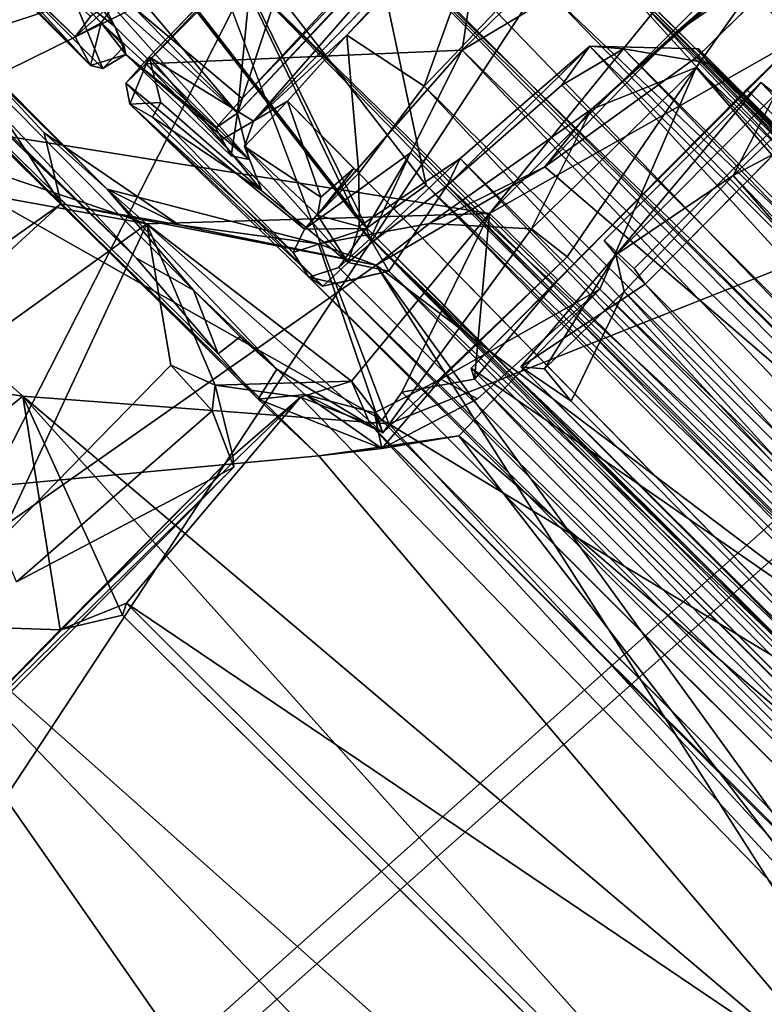
# Model space of a CAD drawing. Units: inches. Extents: x -2 to 272, y -6 to 135.
# Drawn here: x 211 to 212, y 95 to 97 of the extents above; entities that cross this region are included whole.
import ezdxf

# ---------------------------------------------------------------- set-up
doc = ezdxf.new("R2010")
doc.units = ezdxf.units.IN
doc.header["$MEASUREMENT"] = 0
for name, color, linetype in [('SEAT-BASE', 5, 'Continuous'), ('SEAT-FABRIC', 5, 'Continuous'), ('SEAT-SHELL', 5, 'Continuous')]:
    doc.layers.add(name, color=color, linetype=linetype)

# ---------------------------------------------------------------- blocks, each defined once
blk = doc.blocks.new('1KNN1S_0T')
at = {"layer": 'SEAT-BASE'}
for points in [[(0.3232, 2.5141, 5.4607), (0.2364, 1.942, 5.9199), (3.3215, 11.4122, 3.8727)], [(0.2364, 1.942, 5.9199), (0.5527, 2.5048, 6.0193), (3.3215, 11.4122, 3.8727)], [(0.3232, 2.5141, 5.4607), (3.3215, 11.4122, 3.8727), (3.2024, 11.3453, 3.7433)], [(3.2024, 11.3453, 3.7433), (0.1295, 2.4845, 4.6235), (0.3232, 2.5141, 5.4607)], [(3.2024, 11.3453, 3.7433), (2.926, 10.6394, 3.6706), (0.1295, 2.4845, 4.6235)], [(3.2146, 11.0323, 3.2499), (0.0079, 2.0879, 4.1868), (2.9438, 10.595, 3.4885)], [(0.0506, 2.026, 4.1182), (0.0079, 2.0879, 4.1868), (3.2146, 11.0323, 3.2499)], [(0.0506, 2.026, 4.1182), (3.2146, 11.0323, 3.2499), (0.2896, 2.0766, 4.0617)], [(0.2896, 2.0766, 4.0617), (3.2146, 11.0323, 3.2499), (3.3554, 10.9259, 3.1409)], [(3.536, 10.8806, 3.1026), (0.6456, 1.987, 4.0533), (0.2896, 2.0766, 4.0617), (3.3554, 10.9259, 3.1409)], [(3.536, 10.8806, 3.1026), (3.7075, 10.8115, 3.1409), (0.9863, 1.8502, 4.0617), (0.6456, 1.987, 4.0533)], [(2.926, 10.6394, 3.6706), (2.9438, 10.595, 3.4885), (0.1295, 2.4845, 4.6235)], [(-0.0186, 2.1121, 4.3052), (0.1295, 2.4845, 4.6235), (2.9438, 10.595, 3.4885)], [(2.9438, 10.595, 3.4885), (0.0079, 2.0879, 4.1868), (-0.0186, 2.1121, 4.3052)], [(-3.6898, 6.3151, 16.6537), (5.974, 6.3616, 17.4622), (-3.6538, 6.423, 16.4586)], [(-3.6538, 6.423, 16.4586), (5.9514, 6.418, 17.3074), (-3.6538, 6.4241, 16.238)], [(-3.6538, 6.4241, 16.238), (6.0274, 6.387, 17.0786), (-3.6502, 6.3153, 16.0428)], [(-3.6538, 6.4241, 16.238), (5.9514, 6.418, 17.3074), (6.0274, 6.387, 17.0786)], [(5.974, 6.3616, 17.4622), (5.9514, 6.418, 17.3074), (-3.6538, 6.423, 16.4586)], [(-3.6502, 6.3153, 16.0428), (6.0274, 6.387, 17.0786), (6.1813, 6.2477, 16.9226)], [(-3.6898, 6.3151, 16.6537), (6.0661, 6.2304, 17.6102), (5.974, 6.3616, 17.4622)], [(2.5381, 6.2671, 17.3757), (-3.3638, 6.3516, 16.7547), (-3.3926, 6.2496, 16.8438)], [(2.4372, 6.3456, 17.2922), (-3.3638, 6.3516, 16.7547), (2.5381, 6.2671, 17.3757)], [(-3.0433, 6.0244, 16.9484), (-3.0863, 6.1613, 17.004), (-3.0348, 6.3617, 16.8185)], [(-3.0348, 6.3617, 16.8185), (-2.9912, 6.1937, 16.897), (-3.0433, 6.0244, 16.9484)], [(-3.8355, 6.3391, 16.9756), (-3.8322, 6.2453, 16.9257), (-3.8194, 5.5105, 16.7348)], [(-3.8355, 6.3391, 16.9756), (-3.8194, 5.5105, 16.7348), (-3.8156, 5.4992, 16.7832)], [(-3.8355, 6.3391, 16.9756), (-3.8156, 5.4992, 16.7832), (-3.8185, 6.3204, 16.989)], [(-3.4763, 6.2857, 16.99), (-3.8185, 6.3204, 16.989), (-3.4812, 5.8637, 16.8868)], [(-3.4812, 5.8637, 16.8868), (-3.8185, 6.3204, 16.989), (-3.8156, 5.4992, 16.7832)], [(-3.712, 6.1182, 16.7668), (6.0661, 6.2304, 17.6102), (-3.6898, 6.3151, 16.6537)], [(-3.6502, 6.3153, 16.0428), (6.2748, 6.1454, 16.8709), (-3.6883, 6.1223, 15.9232)], [(-3.6502, 6.3153, 16.0428), (6.1813, 6.2477, 16.9226), (6.2748, 6.1454, 16.8709)], [(-3.4634, 6.2947, 16.6741), (2.5991, 6.1655, 17.3331), (-3.4793, 6.1173, 16.781)], [(-3.4634, 6.2947, 16.6741), (2.507, 6.2832, 17.2442), (2.5991, 6.1655, 17.3331)], [(-3.3573, 6.2947, 16.684), (2.507, 6.2832, 17.2442), (-3.4634, 6.2947, 16.6741)], [(-3.685, 6.2751, 16.9055), (-3.693, 6.2011, 16.9278), (-3.6709, 5.5673, 16.77)], [(-3.6801, 6.2266, 16.8824), (-3.685, 6.2751, 16.9055), (-3.6598, 5.546, 16.7244)], [(-3.6598, 5.546, 16.7244), (-3.685, 6.2751, 16.9055), (-3.6709, 5.5673, 16.77)], [(-3.4406, 6.0238, 16.9051), (-3.4763, 6.2857, 16.99), (-3.4812, 5.8637, 16.8868)], [(2.5381, 6.2671, 17.3757), (-3.3926, 6.2496, 16.8438), (2.5769, 6.1752, 17.421)], [(2.5769, 6.1752, 17.421), (-3.3926, 6.2496, 16.8438), (-3.4406, 6.0238, 16.9051)], [(-3.712, 6.1182, 16.7668), (6.2079, 6.0494, 17.697), (6.0661, 6.2304, 17.6102)], [(-3.6598, 5.546, 16.7244), (-3.8951, 6.0133, 16.8157), (-3.6801, 6.2266, 16.8824)], [(-3.693, 6.2011, 16.9278), (-3.9185, 5.5462, 16.7459), (-3.6709, 5.5673, 16.77)], [(-3.642, 6.1848, 16.9131), (-3.6305, 6.0947, 16.8247), (-3.625, 5.7528, 16.7611)], [(-3.642, 6.1848, 16.9131), (-3.625, 5.7528, 16.7611), (-3.6329, 5.5549, 16.7692)], [(-2.9912, 6.1937, 16.897), (0.8451, 5.944, 17.3117), (-3.0433, 6.0244, 16.9484)], [(2.5769, 6.1752, 17.421), (-3.4406, 6.0238, 16.9051), (2.5679, 5.9308, 17.4576)], [(-3.4793, 6.1173, 16.781), (2.5991, 6.1655, 17.3331), (2.627, 5.8345, 17.3568)], [(-3.1152, 6.1578, 17.0763), (-3.0863, 6.1613, 17.004), (-3.0851, 5.8075, 17.0054)], [(-3.0851, 5.8075, 17.0054), (-3.114, 5.8105, 17.0733), (-3.1152, 6.1578, 17.0763)], [(-3.0433, 6.0244, 16.9484), (-3.0851, 5.8075, 17.0054), (-3.0863, 6.1613, 17.004)], [(-3.0205, 5.8073, 17.0212), (0.8111, 5.8074, 17.3798), (-3.0224, 6.1611, 17.0216)], [(-3.6883, 6.1223, 15.9232), (6.2748, 6.1454, 16.8709), (6.3257, 6.0137, 16.8498)], [(-3.6883, 6.1223, 15.9232), (6.275, 5.8985, 16.8383), (-3.7217, 5.9022, 15.9184)], [(6.3257, 6.0137, 16.8498), (6.275, 5.8985, 16.8383), (-3.6883, 6.1223, 15.9232)], [(-3.3445, 6.0091, 15.9273), (2.6792, 6.0284, 16.4932), (-3.2215, 6.1261, 15.9676)], [(2.6585, 6.0508, 16.4117), (-3.3043, 6.0436, 15.8534), (-3.1947, 6.1216, 15.8773)], [(-3.2215, 6.1261, 15.9676), (2.6792, 6.0284, 16.4932), (2.5525, 6.1294, 16.5081)], [(2.6585, 6.0508, 16.4117), (-3.1947, 6.1216, 15.8773), (2.5507, 6.1216, 16.4149)], [(-3.7803, 5.8959, 16.7634), (6.2079, 6.0494, 17.697), (-3.712, 6.1182, 16.7668)], [(-3.4793, 6.1173, 16.781), (2.627, 5.8345, 17.3568), (-3.4867, 5.9441, 16.8211)], [(-3.625, 5.7528, 16.7611), (-3.6305, 6.0947, 16.8247), (-3.4832, 5.7822, 16.7821)], [(-3.4832, 5.7822, 16.7821), (-3.6305, 6.0947, 16.8247), (-3.4867, 5.9441, 16.8211)], [(6.2454, 5.942, 17.6957), (6.2079, 6.0494, 17.697), (-3.7803, 5.8959, 16.7634)], [(-3.3445, 6.0091, 15.9273), (-3.3043, 6.0436, 15.8534), (-3.3324, 5.9351, 15.8513)], [(2.6903, 5.9414, 16.4098), (-3.3324, 5.9351, 15.8513), (-3.3043, 6.0436, 15.8534)], [(2.6903, 5.9414, 16.4098), (-3.3043, 6.0436, 15.8534), (2.6585, 6.0508, 16.4117)], [(-3.3445, 6.0091, 15.9273), (2.719, 5.7385, 16.566), (2.6792, 6.0284, 16.4932)], [(-3.9038, 5.843, 16.7721), (-3.8951, 6.0133, 16.8157), (-3.6598, 5.546, 16.7244)], [(2.5679, 5.9308, 17.4576), (-3.4406, 6.0238, 16.9051), (-3.4812, 5.8637, 16.8868)], [(-3.0356, 5.7764, 16.9097), (-3.0851, 5.8075, 17.0054), (-3.0433, 6.0244, 16.9484)], [(-3.0433, 6.0244, 16.9484), (0.8035, 5.7749, 17.2516), (-3.0356, 5.7764, 16.9097)], [(-3.0433, 6.0244, 16.9484), (0.8451, 5.944, 17.3117), (0.8035, 5.7749, 17.2516)], [(-3.3636, 5.7419, 16.0041), (2.719, 5.7385, 16.566), (-3.3445, 6.0091, 15.9273)], [(-3.348, 5.6975, 15.9263), (-3.3636, 5.7419, 16.0041), (-3.3445, 6.0091, 15.9273)], [(-3.348, 5.6975, 15.9263), (-3.3445, 6.0091, 15.9273), (-3.3324, 5.9351, 15.8513)], [(-3.7803, 5.8959, 16.7634), (6.2003, 5.8228, 17.6686), (6.2454, 5.942, 17.6957)], [(-3.4867, 5.9441, 16.8211), (2.627, 5.8345, 17.3568), (-3.4832, 5.7822, 16.7821)], [(2.6942, 5.6993, 16.4874), (-3.348, 5.6975, 15.9263), (2.6903, 5.9414, 16.4098)], [(2.6903, 5.9414, 16.4098), (-3.348, 5.6975, 15.9263), (-3.3324, 5.9351, 15.8513)], [(2.5679, 5.9308, 17.4576), (-3.4812, 5.8637, 16.8868), (2.5978, 5.7088, 17.3884)], [(-3.3716, 5.675, 16.0602), (-3.9276, 5.7457, 16.0274), (-3.7217, 5.9022, 15.9184)], [(-3.8145, 5.7035, 16.6496), (6.2003, 5.8228, 17.6686), (-3.7803, 5.8959, 16.7634)], [(-3.7217, 5.9022, 15.9184), (6.275, 5.8985, 16.8383), (-3.3716, 5.675, 16.0602)], [(-3.3716, 5.675, 16.0602), (6.275, 5.8985, 16.8383), (6.0958, 5.6838, 16.9463)], [(-3.8156, 5.4992, 16.7832), (-3.4576, 5.4917, 16.7986), (-3.4812, 5.8637, 16.8868)], [(2.5978, 5.7088, 17.3884), (-3.4812, 5.8637, 16.8868), (-3.425, 5.6933, 16.8232)], [(-3.4576, 5.4917, 16.7986), (-3.425, 5.6933, 16.8232), (-3.4812, 5.8637, 16.8868)], [(-3.9038, 5.843, 16.7721), (-3.6598, 5.546, 16.7244), (-3.8754, 5.5635, 16.711)], [(-3.4832, 5.7822, 16.7821), (2.627, 5.8345, 17.3568), (2.6985, 5.5481, 17.0952)], [(-3.8145, 5.7035, 16.6496), (6.1215, 5.7197, 17.5967), (6.2003, 5.8228, 17.6686)], [(-3.038, 5.6025, 16.8291), (-3.0665, 5.5785, 17.0096), (-3.0851, 5.8075, 17.0054)], [(-3.0665, 5.5785, 17.0096), (-3.0205, 5.8073, 17.0212), (-3.0851, 5.8075, 17.0054)], [(-3.0356, 5.7764, 16.9097), (-3.038, 5.6025, 16.8291), (-3.0851, 5.8075, 17.0054)], [(-3.0665, 5.5785, 17.0096), (0.8569, 5.5791, 17.3765), (-3.0205, 5.8073, 17.0212)], [(0.8569, 5.5791, 17.3765), (0.8111, 5.8074, 17.3798), (-3.0205, 5.8073, 17.0212)], [(-3.625, 5.7528, 16.7611), (-3.4832, 5.7822, 16.7821), (-3.4594, 5.6139, 16.6438)], [(-3.4832, 5.7822, 16.7821), (2.6985, 5.5481, 17.0952), (-3.4594, 5.6139, 16.6438)], [(-3.038, 5.6025, 16.8291), (-3.0356, 5.7764, 16.9097), (-2.973, 5.5966, 16.7839)], [(-3.0356, 5.7764, 16.9097), (0.8035, 5.7749, 17.2516), (0.8047, 5.5931, 17.1375)], [(-3.0356, 5.7764, 16.9097), (0.8047, 5.5931, 17.1375), (-2.973, 5.5966, 16.7839)], [(-3.6329, 5.5549, 16.7692), (-3.625, 5.7528, 16.7611), (-3.6178, 5.6145, 16.6936)], [(-3.625, 5.7528, 16.7611), (-3.4594, 5.6139, 16.6438), (-3.6178, 5.6145, 16.6936)], [(-3.3899, 5.5618, 16.2555), (-3.9609, 5.6345, 16.2217), (-3.9276, 5.7457, 16.0274)], [(-3.3899, 5.5618, 16.2555), (-3.9276, 5.7457, 16.0274), (-3.3716, 5.675, 16.0602)], [(-3.4, 5.5551, 16.2483), (2.7177, 5.5992, 16.728), (-3.3636, 5.7419, 16.0041)], [(-3.3684, 5.5524, 16.0512), (-3.4, 5.5551, 16.2483), (-3.3636, 5.7419, 16.0041)], [(-3.3684, 5.5524, 16.0512), (-3.3636, 5.7419, 16.0041), (-3.348, 5.6975, 15.9263)], [(-3.3636, 5.7419, 16.0041), (2.7177, 5.5992, 16.728), (2.719, 5.7385, 16.566)], [(-3.8145, 5.7035, 16.6496), (6.0026, 5.5815, 17.4165), (6.1215, 5.7197, 17.5967)], [(2.5978, 5.7088, 17.3884), (-3.425, 5.6933, 16.8232), (-3.3745, 5.5544, 16.6991)], [(2.5978, 5.7088, 17.3884), (-3.3745, 5.5544, 16.6991), (2.645, 5.5066, 17.1705)], [(-3.8145, 5.7035, 16.6496), (-3.9669, 5.6325, 16.448), (-3.4109, 5.5618, 16.4809)], [(-3.4109, 5.5618, 16.4809), (6.0026, 5.5815, 17.4165), (-3.8145, 5.7035, 16.6496)], [(-3.39, 5.5608, 16.7298), (-3.425, 5.6933, 16.8232), (-3.4576, 5.4917, 16.7986)], [(-3.3745, 5.5544, 16.6991), (-3.425, 5.6933, 16.8232), (-3.39, 5.5608, 16.7298)], [(-3.348, 5.6975, 15.9263), (-3.3177, 5.5387, 16.0617), (-3.3684, 5.5524, 16.0512)], [(2.6942, 5.6993, 16.4874), (-3.3177, 5.5387, 16.0617), (-3.348, 5.6975, 15.9263)], [(2.7132, 5.5253, 16.6725), (-3.3177, 5.5387, 16.0617), (2.6942, 5.6993, 16.4874)], [(-3.3716, 5.675, 16.0602), (5.9954, 5.5749, 17.0921), (-3.3899, 5.5618, 16.2555)], [(-3.3716, 5.675, 16.0602), (6.0958, 5.6838, 16.9463), (5.9954, 5.5749, 17.0921)], [(-3.4109, 5.5618, 16.4809), (-3.9669, 5.6325, 16.448), (-3.9609, 5.6345, 16.2217)], [(-3.4109, 5.5618, 16.4809), (-3.9609, 5.6345, 16.2217), (-3.3899, 5.5618, 16.2555)], [(-3.6329, 5.5549, 16.7692), (-3.6178, 5.6145, 16.6936), (-3.615, 5.5171, 16.6565)], [(-3.4749, 5.5454, 16.6899), (-3.615, 5.5171, 16.6565), (-3.6178, 5.6145, 16.6936)], [(-3.4699, 5.6131, 16.692), (-3.4749, 5.5454, 16.6899), (-3.6178, 5.6145, 16.6936)], [(-3.4594, 5.6139, 16.6438), (-3.4699, 5.6131, 16.692), (-3.6178, 5.6145, 16.6936)], [(-3.4749, 5.5454, 16.6899), (-3.4699, 5.6131, 16.692), (-3.4587, 5.5215, 16.641)], [(-3.4594, 5.6139, 16.6438), (-3.4587, 5.5215, 16.641), (-3.4699, 5.6131, 16.692)], [(-3.4594, 5.6139, 16.6438), (2.7138, 5.5453, 16.9394), (-3.4, 5.5551, 16.2483)], [(-3.4587, 5.5215, 16.641), (-3.4594, 5.6139, 16.6438), (-3.4, 5.5551, 16.2483)], [(-3.4594, 5.6139, 16.6438), (2.6985, 5.5481, 17.0952), (2.7138, 5.5453, 16.9394)], [(-3.4, 5.5551, 16.2483), (2.7138, 5.5453, 16.9394), (2.7177, 5.5992, 16.728)], [(-3.0665, 5.5785, 17.0096), (-3.038, 5.6025, 16.8291), (-2.973, 5.5966, 16.7839)], [(0.8047, 5.5931, 17.1375), (-3.0665, 5.5785, 17.0096), (-2.973, 5.5966, 16.7839)], [(0.8569, 5.5791, 17.3765), (-3.0665, 5.5785, 17.0096), (0.8047, 5.5931, 17.1375)], [(-3.6676, 5.5059, 16.7176), (-3.6598, 5.546, 16.7244), (-3.6709, 5.5673, 16.77)], [(-3.4109, 5.5618, 16.4809), (5.972, 5.5497, 17.2458), (6.0026, 5.5815, 17.4165)], [(-3.3899, 5.5618, 16.2555), (5.9954, 5.5749, 17.0921), (5.972, 5.5497, 17.2458)], [(-3.6598, 5.546, 16.7244), (-3.9001, 5.5483, 16.6729), (-3.8754, 5.5635, 16.711)], [(-3.8194, 5.5105, 16.7348), (-3.6329, 5.5549, 16.7692), (-3.6485, 5.4978, 16.7144)], [(-3.4587, 5.5215, 16.641), (-3.4, 5.5551, 16.2483), (-3.3724, 5.5032, 16.0572)], [(-3.4441, 5.4534, 16.7478), (-3.39, 5.5608, 16.7298), (-3.4576, 5.4917, 16.7986)], [(-3.3899, 5.5618, 16.2555), (5.972, 5.5497, 17.2458), (-3.4109, 5.5618, 16.4809)], [(-3.3724, 5.5032, 16.0572), (-3.4, 5.5551, 16.2483), (-3.3684, 5.5524, 16.0512)], [(-3.3771, 5.4873, 16.5805), (-3.3745, 5.5544, 16.6991), (-3.39, 5.5608, 16.7298)], [(2.645, 5.5066, 17.1705), (-3.3745, 5.5544, 16.6991), (-3.3771, 5.4873, 16.5805)], [(-3.3684, 5.5524, 16.0512), (-3.3177, 5.5387, 16.0617), (-3.3724, 5.5032, 16.0572)], [(-3.6598, 5.546, 16.7244), (-3.9586, 5.5291, 16.6487), (-3.9001, 5.5483, 16.6729)], [(-3.9586, 5.5291, 16.6487), (-3.6598, 5.546, 16.7244), (-3.5957, 5.5077, 16.073)], [(-3.923, 5.4511, 16.7229), (-3.9185, 5.5462, 16.7459), (-3.9285, 5.4905, 16.7711)], [(-3.923, 5.4511, 16.7229), (-3.9102, 5.4952, 16.6703), (-3.9185, 5.5462, 16.7459)], [(-3.6195, 5.4918, 16.3477), (-3.6598, 5.546, 16.7244), (-3.6676, 5.5059, 16.7176)], [(-3.6598, 5.546, 16.7244), (-3.6195, 5.4918, 16.3477), (-3.5957, 5.5077, 16.073)], [(-3.4587, 5.5215, 16.641), (-3.615, 5.5171, 16.6565), (-3.4749, 5.5454, 16.6899)], [(-3.3724, 5.5032, 16.0572), (-3.3177, 5.5387, 16.0617), (-3.3741, 5.449, 16.0553)], [(2.7132, 5.5253, 16.6725), (-3.3623, 5.4673, 16.2266), (-3.3177, 5.5387, 16.0617)], [(-3.8909, 5.506, 16.0456), (-4.0179, 5.5284, 16.661), (-3.9586, 5.5291, 16.6487)], [(-3.8909, 5.506, 16.0456), (-3.9784, 5.4967, 16.0026), (-4.0179, 5.5284, 16.661)], [(-3.9586, 5.5291, 16.6487), (-3.5957, 5.5077, 16.073), (-3.8909, 5.506, 16.0456)], [(-3.3724, 5.5032, 16.0572), (-3.615, 5.5171, 16.6565), (-3.4587, 5.5215, 16.641)], [(2.7062, 5.4574, 16.9374), (-3.3623, 5.4673, 16.2266), (2.7132, 5.5253, 16.6725)], [(-3.8909, 5.506, 16.0456), (-3.8582, 5.4946, 16.0111), (-3.9784, 5.4967, 16.0026)], [(-3.9102, 5.4952, 16.6703), (-3.8479, 5.4873, 16.05), (-3.6676, 5.5059, 16.7176)], [(-3.5957, 5.5077, 16.073), (-3.8479, 5.4873, 16.05), (-3.8909, 5.506, 16.0456)], [(-3.8479, 5.4873, 16.05), (-3.8582, 5.4946, 16.0111), (-3.8909, 5.506, 16.0456)], [(-3.8479, 5.4873, 16.05), (-3.5957, 5.5077, 16.073), (-3.6195, 5.4918, 16.3477)], [(-3.6676, 5.5059, 16.7176), (-3.8479, 5.4873, 16.05), (-3.6195, 5.4918, 16.3477)], [(-3.816, 5.4557, 16.745), (-3.8194, 5.5105, 16.7348), (-3.7885, 5.437, 16.3319)], [(-3.7885, 5.437, 16.3319), (-3.8194, 5.5105, 16.7348), (-3.7557, 5.4731, 16.0254)], [(-3.8156, 5.4992, 16.7832), (-3.8194, 5.5105, 16.7348), (-3.816, 5.4557, 16.745)], [(-3.547, 5.4872, 16.0366), (-3.615, 5.5171, 16.6565), (-3.3724, 5.5032, 16.0572)], [(-3.3771, 5.4873, 16.5805), (-3.3997, 5.4434, 16.3603), (2.645, 5.5066, 17.1705)], [(2.645, 5.5066, 17.1705), (-3.3997, 5.4434, 16.3603), (2.7062, 5.4574, 16.9374)], [(-4.1185, 5.4469, 16.0096), (-3.9784, 5.4967, 16.0026), (-3.8577, 5.4467, 16.0132)], [(-3.8577, 5.4467, 16.0132), (-3.9784, 5.4967, 16.0026), (-3.8582, 5.4946, 16.0111)], [(-3.8744, 5.4364, 16.3175), (-3.9102, 5.4952, 16.6703), (-3.923, 5.4511, 16.7229)], [(-3.8479, 5.4873, 16.05), (-3.9102, 5.4952, 16.6703), (-3.8744, 5.4364, 16.3175)], [(-3.8582, 5.4946, 16.0111), (-3.8479, 5.4873, 16.05), (-3.8577, 5.4467, 16.0132)], [(-3.8156, 5.4992, 16.7832), (-3.816, 5.4557, 16.745), (-3.4576, 5.4917, 16.7986)], [(-3.4576, 5.4917, 16.7986), (-3.816, 5.4557, 16.745), (-3.4441, 5.4534, 16.7478)], [(-3.8577, 5.4467, 16.0132), (-3.8479, 5.4873, 16.05), (-3.8744, 5.4364, 16.3175)], [(-3.547, 5.4872, 16.0366), (-3.7489, 5.4475, 16.0252), (-3.7557, 5.4731, 16.0254)], [(-3.7489, 5.4475, 16.0252), (-3.7885, 5.437, 16.3319), (-3.7557, 5.4731, 16.0254)], [(2.7062, 5.4574, 16.9374), (-3.3997, 5.4434, 16.3603), (-3.3623, 5.4673, 16.2266)], [(-4.5876, 5.4373, 16.2077), (-3.923, 5.4511, 16.7229), (-4.9016, 5.4451, 16.6511)], [(-4.5876, 5.4373, 16.2077), (-3.8744, 5.4364, 16.3175), (-3.923, 5.4511, 16.7229)], [(-3.8744, 5.4364, 16.3175), (-4.3686, 5.4433, 16.0832), (-4.1185, 5.4469, 16.0096)], [(-3.8744, 5.4364, 16.3175), (-4.1185, 5.4469, 16.0096), (-3.8577, 5.4467, 16.0132)], [(-3.816, 5.4557, 16.745), (-3.7885, 5.437, 16.3319), (-3.4441, 5.4534, 16.7478)], [(-3.4441, 5.4534, 16.7478), (-3.7885, 5.437, 16.3319), (-3.3997, 5.4434, 16.3603)], [(-3.7885, 5.437, 16.3319), (-3.3741, 5.449, 16.0553), (-3.3997, 5.4434, 16.3603)], [(-3.7489, 5.4475, 16.0252), (-3.3741, 5.449, 16.0553), (-3.7885, 5.437, 16.3319)], [(-4.5876, 5.4373, 16.2077), (-4.3686, 5.4433, 16.0832), (-3.8744, 5.4364, 16.3175)]]:
    blk.add_3dface(points, dxfattribs=at)
for points, invisible_edges in [([(-3.3638, 6.3516, 16.7547), (2.4372, 6.3456, 17.2922), (-3.3573, 6.2947, 16.684)], 2), ([(-3.3573, 6.2947, 16.684), (2.4372, 6.3456, 17.2922), (2.507, 6.2832, 17.2442)], 1), ([(-3.8322, 6.2453, 16.9257), (-3.6329, 5.5549, 16.7692), (-3.8194, 5.5105, 16.7348)], 1), ([(-3.6764, 6.203, 16.9404), (-3.6329, 5.5549, 16.7692), (-3.8322, 6.2453, 16.9257)], 2), ([(-3.6764, 6.203, 16.9404), (-3.642, 6.1848, 16.9131), (-3.6329, 5.5549, 16.7692)], 1), ([(-3.0224, 6.1611, 17.0216), (-3.0863, 6.1613, 17.004), (-3.1152, 6.1578, 17.0763)], 12), ([(-3.0224, 6.1611, 17.0216), (-3.1152, 6.1578, 17.0763), (-3.0507, 6.156, 17.1167)], 1), ([(-3.114, 5.8105, 17.0733), (-3.0502, 5.8126, 17.1195), (-3.1152, 6.1578, 17.0763)], 2), ([(-3.1152, 6.1578, 17.0763), (-3.0502, 5.8126, 17.1195), (-3.0507, 6.156, 17.1167)], 1), ([(-3.0502, 5.8126, 17.1195), (-3.0224, 6.1611, 17.0216), (-3.0507, 6.156, 17.1167)], 1), ([(-3.0205, 5.8073, 17.0212), (-3.0224, 6.1611, 17.0216), (-3.0502, 5.8126, 17.1195)], 2), ([(-3.2215, 6.1261, 15.9676), (-3.3043, 6.0436, 15.8534), (-3.3445, 6.0091, 15.9273)], 1), ([(-3.2215, 6.1261, 15.9676), (-3.1947, 6.1216, 15.8773), (-3.3043, 6.0436, 15.8534)], 12), ([(2.5525, 6.1294, 16.5081), (-3.1947, 6.1216, 15.8773), (-3.2215, 6.1261, 15.9676)], 1), ([(2.5507, 6.1216, 16.4149), (-3.1947, 6.1216, 15.8773), (2.5525, 6.1294, 16.5081)], 2), ([(-3.0502, 5.8126, 17.1195), (-3.114, 5.8105, 17.0733), (-3.0205, 5.8073, 17.0212)], 2), ([(-3.0205, 5.8073, 17.0212), (-3.114, 5.8105, 17.0733), (-3.0851, 5.8075, 17.0054)], 1), ([(-3.6709, 5.5673, 16.77), (-3.9185, 5.5462, 16.7459), (-3.6676, 5.5059, 16.7176)], 2), ([(-3.615, 5.5171, 16.6565), (-3.6485, 5.4978, 16.7144), (-3.6329, 5.5549, 16.7692)], 1), ([(-3.4441, 5.4534, 16.7478), (-3.3771, 5.4873, 16.5805), (-3.39, 5.5608, 16.7298)], 1), ([(-3.6676, 5.5059, 16.7176), (-3.9185, 5.5462, 16.7459), (-3.9102, 5.4952, 16.6703)], 1), ([(-3.3623, 5.4673, 16.2266), (-3.3741, 5.449, 16.0553), (-3.3177, 5.5387, 16.0617)], 1), ([(-3.6485, 5.4978, 16.7144), (-3.7557, 5.4731, 16.0254), (-3.8194, 5.5105, 16.7348)], 1), ([(-3.615, 5.5171, 16.6565), (-3.547, 5.4872, 16.0366), (-3.6485, 5.4978, 16.7144)], 12), ([(-3.923, 5.4511, 16.7229), (-3.9285, 5.4905, 16.7711), (-4.8935, 5.4671, 16.7169)], 12), ([(-3.547, 5.4872, 16.0366), (-3.7557, 5.4731, 16.0254), (-3.6485, 5.4978, 16.7144)], 2), ([(-3.3724, 5.5032, 16.0572), (-3.3741, 5.449, 16.0553), (-3.547, 5.4872, 16.0366)], 2), ([(-3.547, 5.4872, 16.0366), (-3.3741, 5.449, 16.0553), (-3.7489, 5.4475, 16.0252)], 1), ([(-3.4441, 5.4534, 16.7478), (-3.3997, 5.4434, 16.3603), (-3.3771, 5.4873, 16.5805)], 12), ([(-3.923, 5.4511, 16.7229), (-4.8935, 5.4671, 16.7169), (-4.9016, 5.4451, 16.6511)], 1), ([(-3.3741, 5.449, 16.0553), (-3.3623, 5.4673, 16.2266), (-3.3997, 5.4434, 16.3603)], 1)]:
    blk.add_3dface(points, dxfattribs=dict(at, invisible_edges=invisible_edges))
at = {"layer": 'SEAT-FABRIC'}
for points in [[(-0.1706, 2.1404, 18.4), (0.6612, 7.8815, 18.6698), (-2.545, 6.9693, 18.266)], [(-0.8216, 2.1725, 18.2532), (-2.5001, 6.9349, 18.2066), (-1.1594, 7.3986, 18.3861)], [(-0.8216, 2.1725, 18.2532), (-1.1594, 7.3986, 18.3861), (3.9238, 4.07, 18.8501)], [(-3.567, 6.5009, 18.1047), (-2.7852, 2.7172, 18.0827), (-2.545, 6.9693, 18.266)], [(-2.545, 6.9693, 18.266), (-2.7852, 2.7172, 18.0827), (-0.1706, 2.1404, 18.4)], [(-2.761, 2.5218, 18.015), (-3.9527, 6.1892, 17.9696), (-2.5001, 6.9349, 18.2066)], [(-2.761, 2.5218, 18.015), (-2.5001, 6.9349, 18.2066), (-0.8216, 2.1725, 18.2532)], [(-4.4484, 3.9046, 17.8665), (-3.567, 6.5009, 18.1047), (-4.6509, 5.6265, 17.8992)], [(-3.567, 6.5009, 18.1047), (-4.4484, 3.9046, 17.8665), (-2.7852, 2.7172, 18.0827)], [(-4.4756, 2.783, 17.7634), (-5.4658, 3.9603, 17.6316), (-3.9527, 6.1892, 17.9696)], [(-4.4756, 2.783, 17.7634), (-3.9527, 6.1892, 17.9696), (-2.761, 2.5218, 18.015)]]:
    blk.add_3dface(points, dxfattribs=at)
at = {"layer": 'SEAT-SHELL'}
for points in [[(-4.691, 7.4632, 17.6977), (-1.0196, 8.2227, 18.029), (-3.5833, 7.8402, 17.8291)], [(-1.0196, 8.2227, 18.029), (-4.691, 7.4632, 17.6977), (-0.4003, 8.1311, 18.0414)], [(-4.691, 7.4632, 17.6977), (-2.5959, 6.6518, 17.4914), (-0.4003, 8.1311, 18.0414)], [(0.3617, 7.5278, 17.5863), (-4.6934, 7.269, 17.3787), (-1.7739, 7.8988, 17.6903)], [(0.3617, 7.5278, 17.5863), (-3.3688, 6.6635, 17.218), (-4.6934, 7.269, 17.3787)], [(-3.3688, 6.6635, 17.218), (-4.1834, 5.052, 16.7798), (-5.7592, 5.7843, 16.8904)], [(-3.2707, 5.7134, 16.9711), (-4.1834, 5.052, 16.7798), (-3.3688, 6.6635, 17.218)], [(-3.2707, 5.7134, 16.9711), (-3.3688, 6.6635, 17.218), (-3.2693, 6.2544, 16.9676)], [(-2.5959, 6.6518, 17.4914), (-3.1492, 5.3702, 17.1469), (1.7299, 6.5734, 17.6596)], [(-0.423, 5.2591, 17.3135), (1.7299, 6.5734, 17.6596), (-3.1492, 5.3702, 17.1469)], [(0.9278, 6.5203, 17.1651), (-3.2693, 6.2544, 16.9676), (-3.1239, 6.5453, 16.7562)], [(-3.273, 5.9404, 15.769), (-3.2372, 6.5119, 15.8657), (-3.2645, 6.1193, 15.7034)], [(-3.2372, 6.5119, 15.8657), (-3.273, 5.9404, 15.769), (-3.2504, 6.3786, 15.8734)], [(0.9999, 6.317, 17.3388), (-3.2693, 6.2544, 16.9676), (0.9278, 6.5203, 17.1651)], [(-3.211, 6.4131, 15.7641), (-3.2645, 6.1193, 15.7034), (-3.2372, 6.5119, 15.8657)], [(-3.211, 6.4131, 15.7641), (1.1896, 6.1611, 16.0916), (-3.2139, 6.1158, 15.6759)], [(-3.273, 5.9404, 15.769), (-3.2033, 6.1028, 15.794), (-3.2504, 6.3786, 15.8734)], [(-3.2504, 6.3786, 15.8734), (-3.2033, 6.1028, 15.794), (1.1615, 6.1808, 16.2103)], [(0.9999, 6.317, 17.3388), (-3.1215, 6.2504, 16.9694), (-3.2693, 6.2544, 16.9676)], [(-3.2693, 6.2544, 16.9676), (-3.1215, 6.2504, 16.9694), (-3.2707, 5.7134, 16.9711)], [(-3.2707, 5.7134, 16.9711), (-3.1215, 6.2504, 16.9694), (-3.1218, 5.716, 16.9752)], [(-3.1215, 6.2504, 16.9694), (0.8575, 6.2444, 17.3559), (-3.1237, 6.1344, 17.0022)], [(-3.1237, 6.1344, 17.0022), (-3.1218, 5.716, 16.9752), (-3.1215, 6.2504, 16.9694)], [(-3.1237, 6.1344, 17.0022), (0.8575, 6.2444, 17.3559), (-3.1199, 5.5224, 17.0073)], [(-3.1199, 5.5224, 17.0073), (0.8575, 6.2444, 17.3559), (0.8502, 5.5208, 17.3781)], [(0.7095, 5.8238, 16.1675), (1.1615, 6.1808, 16.2103), (-3.2033, 6.1028, 15.794)], [(-3.3387, 5.5311, 15.6083), (-3.2611, 5.8261, 15.6604), (1.1896, 6.1611, 16.0916)], [(1.1896, 6.1611, 16.0916), (1.2652, 4.7943, 16.0405), (-3.3387, 5.5311, 15.6083)], [(1.1896, 6.1611, 16.0916), (-3.2611, 5.8261, 15.6604), (-3.2139, 6.1158, 15.6759)], [(-3.1237, 6.1344, 17.0022), (-3.1199, 5.5224, 17.0073), (-3.1218, 5.716, 16.9752)], [(-3.2645, 6.1193, 15.7034), (-3.2611, 5.8261, 15.6604), (-3.273, 5.9404, 15.769)], [(-3.1492, 5.3702, 17.1469), (-4.754, 6.0923, 17.252), (-4.7237, 4.9336, 16.9709)], [(-3.2033, 6.1028, 15.794), (-3.273, 5.9404, 15.769), (-3.2072, 5.7427, 15.7742)], [(-3.2033, 6.1028, 15.794), (-3.2072, 5.7427, 15.7742), (-3.1368, 5.7516, 15.8036)], [(0.7095, 5.8238, 16.1675), (-3.2033, 6.1028, 15.794), (-3.0649, 5.7518, 15.8107)], [(-3.1368, 5.7516, 15.8036), (-3.0649, 5.7518, 15.8107), (-3.2033, 6.1028, 15.794)], [(-3.3258, 5.6361, 15.7328), (-3.273, 5.9404, 15.769), (-3.2611, 5.8261, 15.6604)], [(-3.3258, 5.6361, 15.7328), (-3.2072, 5.7427, 15.7742), (-3.273, 5.9404, 15.769)], [(-3.3387, 5.5311, 15.6083), (-3.3258, 5.6361, 15.7328), (-3.2611, 5.8261, 15.6604)], [(0.7095, 5.8238, 16.1675), (-3.0649, 5.7518, 15.8107), (1.0549, 5.7502, 16.1911)], [(-3.1457, 5.3535, 15.7304), (-3.1368, 5.7516, 15.8036), (-3.2072, 5.7427, 15.7742)], [(-3.0791, 5.4954, 15.9199), (-3.0649, 5.7518, 15.8107), (-3.1413, 5.4766, 15.9178)], [(-3.1413, 5.4766, 15.9178), (-3.0649, 5.7518, 15.8107), (-3.1368, 5.7516, 15.8036)], [(-3.0649, 5.7518, 15.8107), (-3.0587, 5.4342, 15.7465), (1.0549, 5.7502, 16.1911)], [(1.0549, 5.7502, 16.1911), (-3.0587, 5.4342, 15.7465), (1.0618, 4.9087, 16.1192)], [(-3.2707, 5.7134, 16.9711), (-3.6374, 5.3234, 16.8714), (-4.1834, 5.052, 16.7798)], [(-3.2707, 5.7134, 16.9711), (-3.2374, 5.3759, 16.9018), (-3.6374, 5.3234, 16.8714)], [(-3.104, 5.5142, 16.8495), (-3.2707, 5.7134, 16.9711), (-3.1218, 5.716, 16.9752)], [(-3.104, 5.5142, 16.8495), (-3.17, 5.4196, 16.7452), (-3.2707, 5.7134, 16.9711)], [(-3.104, 5.5142, 16.8495), (-3.1218, 5.716, 16.9752), (-3.1199, 5.5224, 17.0073)], [(-3.3387, 5.5311, 15.6083), (-3.4259, 5.4909, 15.7031), (-3.3258, 5.6361, 15.7328)], [(1.4705, 4.4684, 16.0351), (-3.8775, 2.4644, 15.3464), (-3.3387, 5.5311, 15.6083)], [(-3.3387, 5.5311, 15.6083), (-3.8775, 2.4644, 15.3464), (-3.7543, 5.2513, 15.5478)], [(-3.6011, 5.3577, 15.5937), (-3.3387, 5.5311, 15.6083), (-3.7543, 5.2513, 15.5478)], [(-3.6011, 5.3577, 15.5937), (-3.4259, 5.4909, 15.7031), (-3.3387, 5.5311, 15.6083)], [(-3.3387, 5.5311, 15.6083), (1.2652, 4.7943, 16.0405), (1.4705, 4.4684, 16.0351)], [(-3.104, 5.5142, 16.8495), (0.9497, 5.4205, 17.1309), (-3.17, 5.4196, 16.7452)], [(0.8649, 5.5154, 17.2217), (0.9497, 5.4205, 17.1309), (-3.104, 5.5142, 16.8495)], [(-3.1457, 5.3535, 15.7304), (-3.4259, 5.4909, 15.7031), (-3.7198, 5.3182, 15.6766)], [(-3.4259, 5.4909, 15.7031), (-3.6011, 5.3577, 15.5937), (-3.7198, 5.3182, 15.6766)], [(-3.1413, 5.4766, 15.9178), (-3.1295, 5.3351, 15.9196), (-3.0791, 5.4954, 15.9199)], [(-3.1774, 5.3663, 15.9057), (-3.1295, 5.3351, 15.9196), (-3.1413, 5.4766, 15.9178)], [(-3.1295, 5.3351, 15.9196), (-3.1911, 5.2574, 15.7095), (-3.0587, 5.4342, 15.7465)], [(-3.0587, 5.4342, 15.7465), (-3.1911, 5.2574, 15.7095), (1.0618, 4.9087, 16.1192)], [(-3.1492, 5.3702, 17.1469), (-4.7237, 4.9336, 16.9709), (-3.5841, 4.9964, 17.0093)], [(-3.3839, 5.2209, 16.8583), (-3.6374, 5.3234, 16.8714), (-3.2374, 5.3759, 16.9018)], [(-0.423, 5.2591, 17.3135), (-3.1492, 5.3702, 17.1469), (-3.5841, 4.9964, 17.0093)], [(-3.3839, 5.2209, 16.8583), (-3.2374, 5.3759, 16.9018), (-3.2766, 5.3019, 16.8874)], [(-3.1696, 5.3491, 16.8972), (-3.2766, 5.3019, 16.8874), (-3.2374, 5.3759, 16.9018)], [(-3.2374, 5.3759, 16.9018), (-3.1608, 5.366, 16.7718), (-3.1696, 5.3491, 16.8972)], [(-3.7198, 5.3182, 15.6766), (-3.6011, 5.3577, 15.5937), (-3.8514, 5.3109, 15.5845)], [(-3.7543, 5.2513, 15.5478), (-3.8514, 5.3109, 15.5845), (-3.6011, 5.3577, 15.5937)], [(-3.3334, 5.3068, 15.943), (-3.1457, 5.3535, 15.7304), (-3.7198, 5.3182, 15.6766)], [(-3.3334, 5.3068, 15.943), (-3.2748, 5.3097, 15.9025), (-3.1457, 5.3535, 15.7304)], [(-3.1457, 5.3535, 15.7304), (-3.2748, 5.3097, 15.9025), (-3.1774, 5.3663, 15.9057)], [(-3.2748, 5.3097, 15.9025), (-3.1295, 5.3351, 15.9196), (-3.1774, 5.3663, 15.9057)], [(0.9321, 5.3618, 17.1617), (-3.1696, 5.3491, 16.8972), (-3.1608, 5.366, 16.7718)], [(0.9106, 5.3517, 17.1976), (-3.1696, 5.3491, 16.8972), (0.9321, 5.3618, 17.1617)], [(0.9106, 5.3517, 17.1976), (-1.2362, 5.2704, 17.0219), (-3.1696, 5.3491, 16.8972)], [(-3.2766, 5.3019, 16.8874), (-3.1696, 5.3491, 16.8972), (-1.2362, 5.2704, 17.0219)], [(-3.95, 5.1066, 16.8062), (-4.1834, 5.052, 16.7798), (-3.6374, 5.3234, 16.8714)], [(-3.95, 5.1066, 16.8062), (-3.6374, 5.3234, 16.8714), (-3.6964, 4.9632, 16.7668)], [(-3.6964, 4.9632, 16.7668), (-3.6374, 5.3234, 16.8714), (-3.4508, 4.8101, 16.7165)], [(-3.4552, 5.194, 16.845), (-3.4508, 4.8101, 16.7165), (-3.6374, 5.3234, 16.8714)], [(-3.4552, 5.194, 16.845), (-3.6374, 5.3234, 16.8714), (-3.3839, 5.2209, 16.8583)], [(-3.3212, 5.253, 15.918), (-3.1911, 5.2574, 15.7095), (-3.1295, 5.3351, 15.9196)], [(-3.3212, 5.253, 15.918), (-3.1295, 5.3351, 15.9196), (-3.2748, 5.3097, 15.9025)], [(-3.611, 5.2743, 16.673), (-4.7449, 5.3112, 16.5519), (-4.7528, 5.2619, 16.5563)], [(-4.7449, 5.3112, 16.5519), (-3.5129, 5.3019, 16.6531), (-3.7198, 5.3182, 15.6766)], [(-4.7242, 5.3177, 16.1828), (-4.7449, 5.3112, 16.5519), (-3.7198, 5.3182, 15.6766)], [(-4.7449, 5.3112, 16.5519), (-3.611, 5.2743, 16.673), (-3.5129, 5.3019, 16.6531)], [(-4.7242, 5.3177, 16.1828), (-3.7198, 5.3182, 15.6766), (-4.0905, 5.3188, 15.633)], [(-4.2577, 2.2998, 15.4082), (-4.0905, 5.3188, 15.633), (-3.7543, 5.2513, 15.5478)], [(-3.7198, 5.3182, 15.6766), (-3.8514, 5.3109, 15.5845), (-4.0905, 5.3188, 15.633)], [(-3.7543, 5.2513, 15.5478), (-4.0905, 5.3188, 15.633), (-3.8514, 5.3109, 15.5845)], [(-3.3334, 5.3068, 15.943), (-3.7198, 5.3182, 15.6766), (-3.5129, 5.3019, 16.6531)], [(-3.5129, 5.3019, 16.6531), (-3.4097, 5.3021, 16.5638), (-3.3334, 5.3068, 15.943)], [(-3.3334, 5.3068, 15.943), (-3.3212, 5.253, 15.918), (-3.2748, 5.3097, 15.9025)], [(-3.5129, 5.3019, 16.6531), (-3.611, 5.2743, 16.673), (-3.4151, 5.2586, 16.572)], [(-3.5129, 5.3019, 16.6531), (-3.4151, 5.2586, 16.572), (-3.4097, 5.3021, 16.5638)], [(-3.2766, 5.3019, 16.8874), (-3.2862, 5.1626, 16.8467), (-3.3839, 5.2209, 16.8583)], [(-3.2849, 4.7796, 16.9389), (-3.2862, 5.1626, 16.8467), (-3.2766, 5.3019, 16.8874)], [(-3.2849, 4.7796, 16.9389), (-3.2766, 5.3019, 16.8874), (-3.2412, 4.8824, 16.9211)], [(-3.2412, 4.8824, 16.9211), (-3.2766, 5.3019, 16.8874), (-1.2362, 5.2704, 17.0219)], [(-4.7528, 5.2619, 16.5563), (-4.6258, 5.2526, 16.2196), (-3.611, 5.2743, 16.673)], [(-1.2362, 5.2704, 17.0219), (-1.2881, 4.8838, 17.0535), (-3.2412, 4.8824, 16.9211)], [(-3.4151, 5.2586, 16.572), (-4.3607, 5.2498, 15.9088), (-3.3212, 5.253, 15.918)], [(-3.3212, 5.253, 15.918), (-4.3607, 5.2498, 15.9088), (-4.0121, 5.2476, 15.7135)], [(-3.8775, 2.4644, 15.3464), (-4.2577, 2.2998, 15.4082), (-3.7543, 5.2513, 15.5478)], [(-3.1911, 5.2574, 15.7095), (-4.0121, 5.2476, 15.7135), (-3.7107, 4.6312, 15.6135)], [(-3.3212, 5.253, 15.918), (-4.0121, 5.2476, 15.7135), (-3.1911, 5.2574, 15.7095)], [(1.0618, 4.9087, 16.1192), (-3.1911, 5.2574, 15.7095), (-3.7107, 4.6312, 15.6135)], [(-0.423, 5.2591, 17.3135), (-3.5841, 4.9964, 17.0093), (-1.3121, 4.8745, 17.117)], [(-3.3586, 5.1892, 16.1832), (-3.4552, 5.194, 16.845), (-3.3839, 5.2209, 16.8583)], [(-3.3586, 5.1892, 16.1832), (-3.2726, 5.1509, 16.1915), (-3.386, 4.7841, 16.1795)], [(-3.2862, 5.1626, 16.8467), (-3.2803, 4.3664, 16.5422), (-3.2726, 5.1509, 16.1915)], [(-3.2849, 4.7796, 16.9389), (-3.2803, 4.3664, 16.5422), (-3.2862, 5.1626, 16.8467)], [(-3.2726, 5.1509, 16.1915), (-3.2803, 4.3664, 16.5422), (-3.2703, 4.3798, 16.1946)], [(-4.7237, 4.9336, 16.9709), (-4.2819, 4.4837, 16.8574), (-3.5841, 4.9964, 17.0093)], [(-3.5841, 4.9964, 17.0093), (-4.2819, 4.4837, 16.8574), (-3.6427, 4.4454, 16.7651)], [(-3.6427, 4.4454, 16.7651), (-3.2849, 4.7796, 16.9389), (-3.5841, 4.9964, 17.0093)], [(-1.3121, 4.8745, 17.117), (-3.5841, 4.9964, 17.0093), (-3.2321, 4.8646, 16.9771)], [(-3.2321, 4.8646, 16.9771), (-3.5841, 4.9964, 17.0093), (-3.2849, 4.7796, 16.9389)], [(1.0618, 4.9087, 16.1192), (-3.7107, 4.6312, 15.6135), (1.1591, 4.5386, 16.1157)], [(-3.2412, 4.8824, 16.9211), (-3.2321, 4.8646, 16.9771), (-3.2849, 4.7796, 16.9389)], [(-3.2706, 4.1456, 16.6145), (-3.2849, 4.7796, 16.9389), (-3.6427, 4.4454, 16.7651)], [(-3.2706, 4.1456, 16.6145), (-3.2769, 4.3379, 16.5945), (-3.2849, 4.7796, 16.9389)], [(-3.2769, 4.3379, 16.5945), (-3.2803, 4.3664, 16.5422), (-3.2849, 4.7796, 16.9389)], [(-3.9023, 2.2501, 15.4577), (2.3115, 3.5572, 16.2026), (-3.7107, 4.6312, 15.6135)], [(-3.7107, 4.6312, 15.6135), (2.3115, 3.5572, 16.2026), (1.1591, 4.5386, 16.1157)]]:
    blk.add_3dface(points, dxfattribs=at)
for points, invisible_edges in [([(-2.5959, 6.6518, 17.4914), (-4.691, 7.4632, 17.6977), (-4.754, 6.0923, 17.252)], 12), ([(-3.1492, 5.3702, 17.1469), (-2.5959, 6.6518, 17.4914), (-4.754, 6.0923, 17.252)], 2), ([(-3.211, 6.4131, 15.7641), (-3.2139, 6.1158, 15.6759), (-3.2645, 6.1193, 15.7034)], 2), ([(-3.2645, 6.1193, 15.7034), (-3.2139, 6.1158, 15.6759), (-3.2611, 5.8261, 15.6604)], 1), ([(-3.1413, 5.4766, 15.9178), (-3.1368, 5.7516, 15.8036), (-3.1457, 5.3535, 15.7304)], 12), ([(-3.0587, 5.4342, 15.7465), (-3.0649, 5.7518, 15.8107), (-3.0791, 5.4954, 15.9199)], 12), ([(-3.3258, 5.6361, 15.7328), (-3.1457, 5.3535, 15.7304), (-3.2072, 5.7427, 15.7742)], 1), ([(-3.2707, 5.7134, 16.9711), (-3.17, 5.4196, 16.7452), (-3.2374, 5.3759, 16.9018)], 2), ([(-3.4259, 5.4909, 15.7031), (-3.1457, 5.3535, 15.7304), (-3.3258, 5.6361, 15.7328)], 2), ([(-3.1199, 5.5224, 17.0073), (0.8502, 5.5208, 17.3781), (-3.104, 5.5142, 16.8495)], 2), ([(-3.104, 5.5142, 16.8495), (0.8502, 5.5208, 17.3781), (0.8649, 5.5154, 17.2217)], 1), ([(-3.1295, 5.3351, 15.9196), (-3.0587, 5.4342, 15.7465), (-3.0791, 5.4954, 15.9199)], 2), ([(-3.1457, 5.3535, 15.7304), (-3.1774, 5.3663, 15.9057), (-3.1413, 5.4766, 15.9178)], 12), ([(-3.2374, 5.3759, 16.9018), (-3.17, 5.4196, 16.7452), (-3.1608, 5.366, 16.7718)], 1), ([(0.9321, 5.3618, 17.1617), (-3.17, 5.4196, 16.7452), (0.9497, 5.4205, 17.1309)], 1), ([(0.9321, 5.3618, 17.1617), (-3.1608, 5.366, 16.7718), (-3.17, 5.4196, 16.7452)], 12), ([(-3.4097, 5.3021, 16.5638), (-3.3212, 5.253, 15.918), (-3.3334, 5.3068, 15.943)], 1), ([(-3.4151, 5.2586, 16.572), (-3.3212, 5.253, 15.918), (-3.4097, 5.3021, 16.5638)], 2), ([(-3.611, 5.2743, 16.673), (-4.6258, 5.2526, 16.2196), (-3.4151, 5.2586, 16.572)], 2), ([(-4.6258, 5.2526, 16.2196), (-4.3607, 5.2498, 15.9088), (-3.4151, 5.2586, 16.572)], 12), ([(-3.2726, 5.1509, 16.1915), (-3.3839, 5.2209, 16.8583), (-3.2862, 5.1626, 16.8467)], 1), ([(-3.3586, 5.1892, 16.1832), (-3.3839, 5.2209, 16.8583), (-3.2726, 5.1509, 16.1915)], 2), ([(-3.3586, 5.1892, 16.1832), (-3.4508, 4.8101, 16.7165), (-3.4552, 5.194, 16.845)], 1), ([(-3.386, 4.7841, 16.1795), (-3.4508, 4.8101, 16.7165), (-3.3586, 5.1892, 16.1832)], 2), ([(-3.386, 4.7841, 16.1795), (-3.2726, 5.1509, 16.1915), (-3.2703, 4.3798, 16.1946)], 12), ([(-1.3121, 4.8745, 17.117), (-3.2412, 4.8824, 16.9211), (-1.2881, 4.8838, 17.0535)], 1), ([(-3.2321, 4.8646, 16.9771), (-3.2412, 4.8824, 16.9211), (-1.3121, 4.8745, 17.117)], 2)]:
    blk.add_3dface(points, dxfattribs=dict(at, invisible_edges=invisible_edges))

msp = doc.modelspace()

# ---------------------------------------------------------------- block references
at = {"rotation": 315}
msp.add_blockref('1KNN1S_0T', (210.0616, 90.3366), dxfattribs=at)

doc.saveas('drawing.dxf')
